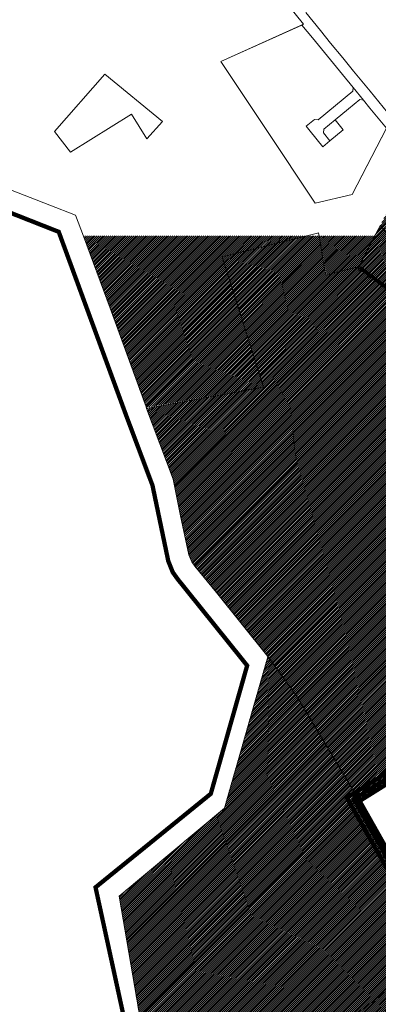
# Model space of a CAD drawing. Units: millimetres. Extents: x 10891 to 32894, y -116 to 22927.
# Drawn here: x 19250 to 20081, y 10239 to 12516 of the extents above; entities that cross this region are included whole.
import ezdxf

# ---------------------------------------------------------------- set-up
doc = ezdxf.new("R2010")
doc.units = ezdxf.units.MM
for name, pattern in [('( Dot )', [0.25, 0, -0.25]), ('CENTERX2', [4, 2.5, -0.5, 0.5, -0.5]), ('HIDDEN', [9.525, 6.35, -3.175])]:
    doc.linetypes.add(name, pattern=pattern)
doc.layers.get('0').update_dxf_attribs({"lineweight": 5})
for name, color, linetype, lineweight in [('00_p kinnistu piirid', 7, 'Continuous', 5), ('01_planeeritava ala piir', 230, 'Continuous', 9), ('0_Kehtestatud', 206, 'Continuous', 100), ('Level 1', 24, 'Continuous', 0), ('peetri kontakt', 7, 'Continuous', 0), ('VALLA PIIR', 14, 'Continuous', 5)]:
    doc.layers.add(name, color=color, linetype=linetype, lineweight=lineweight)
doc.layers.add('TEED_3', color=6, linetype='Continuous')
picture_1 = doc.add_image_def('image1.png', size_in_pixel=(1522, 834))

msp = doc.modelspace()

# ---------------------------------------------------------------- hatches: boundary and pattern name
at = {"layer": 'peetri kontakt', "linetype": 'Continuous', "lineweight": 15, "true_color": 0xff52a8}
h = msp.add_hatch(dxfattribs=at)
h.set_pattern_fill('ANSI31', color=241, style=0)
h.paths.add_polyline_path([(20588.028, 12000.931), (20576.091, 12021.64), (20286.762, 12412.312), (20265.127, 12386.657), (20075.597, 12021.64), (20032.708, 11941.219), (20370.401, 11688.147)])
at = {"layer": 'peetri kontakt', "linetype": 'Continuous', "lineweight": 15, "true_color": 0xddb3d4}
h = msp.add_hatch(dxfattribs=at)
h.set_pattern_fill('ANSI31', color=254, style=0)
h.paths.add_polyline_path([(19398.44, 12016.093), (19410.177, 11983.39), (19436.314, 11910.803), (19459.322, 11848.382), (19542.282, 11620.502), (19542.998, 11618.535), (19808.882, 11665.225), (19814.085, 11666.176), (19718.48, 11967.582), (19913.858, 12016.093), (19913.797, 12016.093), (19718.572, 11967.582), (19718.581, 11967.551), (19913.944, 12016.093), (19913.858, 12016.093), (19718.565, 11967.603), (19718.572, 11967.582), (19913.797, 12016.093)])
h.paths.add_polyline_path([(19943.263, 12016.093), (19960.951, 11925.461), (20035.714, 11945.234), (20035.726, 11945.258), (19961.042, 11925.482), (19960.957, 11925.43), (20035.707, 11945.22), (20035.714, 11945.234), (19961.032, 11925.482), (19961.025, 11925.478), (20035.726, 11945.258), (20038.286, 11950.161), (20058.882, 11990.372), (20072.282, 12016.093)])
at = {"layer": 'peetri kontakt', "linetype": 'Continuous', "lineweight": 15, "true_color": 0xf8f6b0}
h = msp.add_hatch(dxfattribs=at)
h.set_pattern_fill('ANSI31', color=51, style=0)
h.paths.add_polyline_path([(20537.174, 11563.286), (20367.729, 11692.997), (20369.255, 11695.254), (20190.592, 11828.152), (20184.249, 11832.876), (20184.282, 11832.902), (20087.692, 11905.962), (20035.782, 11945.252), (19961.032, 11925.482), (19959.092, 11924.962), (19943.202, 12016.093), (19913.797, 12016.093), (19718.572, 11967.582), (19814.172, 11666.192), (19558.862, 11619.492), (19543.662, 11616.712), (19605.412, 11452.882), (19622.392, 11368.702), (19641.872, 11278.482), (19648.452, 11262.082), (19655.742, 11251.952), (19705.222, 11190.722), (19824.382, 11042.512), (19890.612, 10952.372), (20037.172, 10708.792), (20041.252, 10711.342), (20532.642, 11018.692), (20421.432, 11224.632), (20386.777, 11288.807), (20386.772, 11288.802), (20411.932, 11242.232), (20845.272, 11512.732), (20777.162, 11627.042), (20634.08, 11499.066), (20632.022, 11496.502), (20493.698, 11379.731), (20386.777, 11288.807), (20411.929, 11242.231), (20411.932, 11242.232), (20386.526, 11289.257), (20493.698, 11379.731), (20628.851, 11494.663)])
h.paths.add_polyline_path([(20243.532, 11118.972), (20318.892, 10999.292), (20192.662, 10922.332), (20120.312, 11041.712)], flags=16)
at = {"layer": 'peetri kontakt', "linetype": 'Continuous', "lineweight": 15, "true_color": 0xadddf7}
h = msp.add_hatch(dxfattribs=at)
h.set_pattern_fill('ANSI31', color=141, style=0)
h.set_pattern_definition([(45, (3332.8636, 2937.0487), (-2.24506403, 2.24506403), [])])
h.paths.add_polyline_path([(20037.172, 10708.792), (19890.612, 10952.372), (19824.382, 11042.512), (19723.852, 10692.047), (19480.285, 10488.705), (19529.198, 10200.724), (19488.947, 9787.257), (20054.038, 9687.701), (20339.831, 9867.335), (20738.272, 9964.507), (20529.062, 10120.272), (20322.482, 10274.332), (20318.162, 10268.292), (20310.322, 10007.942), (19926.652, 10052.842), (19941.912, 10150.202), (20230.192, 10367.522)])
h.paths.add_polyline_path([(20318.162, 10268.292), (20322.482, 10274.332), (20260.952, 10322.382), (20230.192, 10367.522), (19941.912, 10150.202), (19926.652, 10052.842), (20310.322, 10007.942)], flags=17)

# ---------------------------------------------------------------- linework, layer by layer
at = {"layer": '00_p kinnistu piirid', "color": 1, "linetype": 'Continuous', "lineweight": 0, "const_width": 10}
msp.add_lwpolyline([(20929.812, 10804.382), (20716.982, 11133.892), (20532.642, 11018.692), (20041.252, 10711.342), (20037.172, 10708.792), (20230.192, 10367.522), (20260.952, 10322.382), (20322.482, 10274.332), (20529.062, 10120.272), (20740.172, 9963.092), (20850.382, 9885.492), (21033.692, 9757.672), (21038.132, 9756.132), (21039.942, 9758.612), (21213.872, 10132.592), (21274.212, 10262.352)], close=True, dxfattribs=at)
at = {"layer": '01_planeeritava ala piir', "linetype": 'CENTERX2', "lineweight": 0, "const_width": 10}
msp.add_lwpolyline([(20730.104, 11154.124), (20623.349, 11325.125), (20871.691, 11481.009), (20928.619, 11468.042), (20855.983, 11585.08), (20829.225, 11536.495), (20556.57, 11363.428), (20205.053, 11143.531), (20341.111, 10924.845), (20007.657, 10716.284), (20211.999, 10355.151), (20244.773, 10307.056), (20727.251, 9945.284), (20837.757, 9867.475), (21023.606, 9737.885), (21046.262, 9730.027), (21058.979, 9747.356), (21233.82, 10123.316), (21299.236, 10263.991), (20946.248, 10819.483), (20735.541, 11145.706)], close=True, dxfattribs=at)
at = {"layer": '01_planeeritava ala piir', "color": 236, "linetype": 'CENTERX2', "lineweight": 0, "true_color": 0x850042, "const_width": 10}
msp.add_lwpolyline([(20722.891, 11144.054), (20604.28, 11329.817), (20867.953, 11496.972), (20904.011, 11485.471), (20886.967, 11512.658), (20873.978, 11533.97), (20855.808, 11561.102), (20850.395, 11528.506), (20226.367, 11138.751), (20361.052, 10923.403), (20024.036, 10713.088), (20221.22, 10362.83), (20238.293, 10338.407), (20257.48, 10353.989), (20450.412, 10474.579), (20640.27, 10593.262), (20745.36, 10659.05), (20821.703, 10706.642), (20857.62, 10729.127), (20881.023, 10743.88), (20895.373, 10752.719), (20952.548, 10787.241), (20938.278, 10811.1), (20722.891, 11144.054)], dxfattribs=at)
at = {"layer": '0_Kehtestatud', "linetype": 'HIDDEN', "ltscale": 0.5, "const_width": 0.5, "flags": 128}
msp.add_lwpolyline([(20032.708, 11941.219), (20075.597, 12021.64)], dxfattribs=at)
at = {"layer": '0_Kehtestatud', "linetype": '( Dot )', "ltscale": 5}
msp.add_lwpolyline([(20032.708, 11941.219), (20370.401, 11688.147), (20588.028, 12000.931), (20575.464, 12022.729)], dxfattribs=at)
at = {"layer": 'Level 1', "flags": 128}
for points in [[(20099.902, 12266.312), (20019.582, 12111.362), (19934.542, 12091.872), (19820.932, 12261.782), (19715.522, 12419.422), (19907.502, 12505.442), (19768.922, 12677.672)], [(20099.902, 12266.312), (20019.582, 12111.362), (19934.542, 12091.872), (19820.932, 12261.782), (19715.522, 12419.422), (19907.502, 12505.442), (19768.922, 12677.672)], [(19768.922, 12677.672), (19907.502, 12505.442), (19903.562, 12503.682), (19715.522, 12419.422), (19820.932, 12261.782), (19934.542, 12091.872), (20019.582, 12111.362), (20099.282, 12265.122)], [(19768.922, 12677.672), (19907.502, 12505.442), (19903.562, 12503.682), (19927.892, 12474.032), (19962.772, 12431.512), (19997.662, 12388.992), (20022.392, 12358.832), (20045.862, 12330.232), (20061.092, 12311.682), (20099.282, 12265.122), (20099.902, 12266.312), (20111.702, 12289.402), (20061.392, 12350.732), (20023.332, 12397.112), (19997.962, 12428.042), (19970.052, 12462.052), (19946.582, 12490.662), (19912.332, 12532.412)], [(19768.922, 12677.672), (19907.502, 12505.442), (19903.562, 12503.682), (19927.892, 12474.032), (19962.772, 12431.512), (19997.662, 12388.992), (20022.392, 12358.832), (20045.862, 12330.232), (20061.092, 12311.682), (20099.282, 12265.122), (20099.902, 12266.312), (20111.702, 12289.402), (20061.392, 12350.732), (20023.332, 12397.112), (19997.962, 12428.042), (19970.052, 12462.052), (19946.582, 12490.662), (19912.332, 12532.412)], [(19912.332, 12532.412), (19946.582, 12490.662), (19970.052, 12462.052), (19997.962, 12428.042), (20023.332, 12397.112), (20061.392, 12350.732), (20111.702, 12289.402), (20099.902, 12266.312), (20099.282, 12265.122), (20061.092, 12311.682), (20045.862, 12330.232), (20022.392, 12358.832), (19997.662, 12388.992), (19962.772, 12431.512), (19927.892, 12474.032), (19903.562, 12503.682), (19907.502, 12505.442), (19768.922, 12677.672)], [(19912.332, 12532.412), (19946.582, 12490.662), (19970.052, 12462.052), (19997.962, 12428.042), (20023.332, 12397.112), (20061.392, 12350.732), (20111.702, 12289.402), (20167.762, 12399.152), (20219.942, 12491.832), (20071.142, 12675.072)], [(19912.332, 12532.412), (19946.582, 12490.662), (19970.052, 12462.052), (19997.962, 12428.042), (20023.332, 12397.112), (20061.392, 12350.732), (20111.702, 12289.402), (20167.762, 12399.152), (20219.942, 12491.832), (20071.142, 12675.072)], [(20071.142, 12675.072), (20219.942, 12491.832), (20192.742, 12443.522), (20167.762, 12399.152), (20111.702, 12289.402), (20061.392, 12350.732), (20023.332, 12397.112), (19997.962, 12428.042), (19970.052, 12462.052), (19946.582, 12490.662), (19912.332, 12532.412)], [(19447.047, 12389.809), (19330.107, 12257.279), (19367.447, 12209.839), (19509.007, 12297.216), (19544.214, 12240.193), (19580.618, 12280.382), (19447.047, 12389.809)], [(19000.092, 12210.972), (19319.472, 12087.092), (19379.292, 12063.612), (19397.842, 12015.182), (19459.322, 11848.382), (19542.282, 11620.502), (19543.662, 11616.712), (19558.932, 11619.492), (19614.572, 11629.682), (19814.232, 11666.202), (19718.522, 11967.592), (19939.472, 12022.452), (19941.982, 12023.092), (19959.092, 11924.962), (19961.042, 11925.482), (20035.782, 11945.272), (20058.882, 11990.372), (20085.192, 12040.872)], [(19000.092, 12210.972), (19319.472, 12087.092), (19379.292, 12063.612), (19397.842, 12015.182), (19459.322, 11848.382), (19542.282, 11620.502), (19543.662, 11616.712), (19558.932, 11619.492), (19614.572, 11629.682), (19814.232, 11666.202), (19718.522, 11967.592), (19939.472, 12022.452), (19941.982, 12023.092), (19959.092, 11924.962), (19961.042, 11925.482), (20035.782, 11945.272), (20058.882, 11990.372), (20085.192, 12040.872)], [(20085.192, 12040.872), (20058.892, 11990.322), (20035.782, 11945.252), (19961.032, 11925.482), (19959.092, 11924.962), (19941.982, 12023.092), (19939.512, 12022.482), (19718.572, 11967.582), (19814.172, 11666.192), (19614.572, 11629.682), (19558.862, 11619.492), (19543.662, 11616.712), (19542.282, 11620.502), (19459.322, 11848.382), (19397.842, 12015.182), (19378.922, 12064.022), (19319.472, 12087.092), (19000.132, 12211.042)], [(20532.642, 11018.692), (20041.252, 10711.342), (20037.172, 10708.792), (19890.612, 10952.372), (19824.502, 11043.232), (19705.222, 11190.722), (19655.742, 11251.952), (19648.452, 11262.082), (19641.872, 11278.482), (19622.392, 11368.702), (19605.412, 11452.882), (19543.662, 11616.712), (19558.862, 11619.492), (19814.172, 11666.192), (19718.572, 11967.582), (19939.512, 12022.482), (19941.982, 12023.092), (19959.092, 11924.962), (19961.032, 11925.482), (20035.782, 11945.252), (20035.782, 11945.252), (20184.282, 11832.852)]]:
    msp.add_lwpolyline(points, dxfattribs=at)
for points in [[(19903.562, 12503.682), (19715.522, 12419.422), (19820.932, 12261.782), (19934.542, 12091.872), (20019.582, 12111.362), (20099.282, 12265.122), (20061.092, 12311.682), (20045.862, 12330.232), (20037.422, 12331.062), (20011.132, 12309.502), (19980.362, 12284.252), (19999.392, 12261.062), (19968.472, 12235.692), (19952.082, 12222.242), (19922.452, 12258.352), (19913.392, 12269.402), (19932.712, 12285.262), (19941.162, 12284.432), (19981.362, 12317.412), (20021.562, 12350.392), (20022.392, 12358.832), (19997.662, 12388.992), (19962.772, 12431.512), (19927.892, 12474.032)], [(19903.562, 12503.682), (19715.522, 12419.422), (19820.932, 12261.782), (19934.542, 12091.872), (20019.582, 12111.362), (20099.282, 12265.122), (20061.092, 12311.682), (20045.862, 12330.232), (20037.422, 12331.062), (20011.132, 12309.502), (19980.362, 12284.252), (19999.392, 12261.062), (19968.472, 12235.692), (19952.082, 12222.242), (19922.452, 12258.352), (19913.392, 12269.402), (19932.712, 12285.262), (19941.162, 12284.432), (19981.362, 12317.412), (20021.562, 12350.392), (20022.392, 12358.832), (19997.662, 12388.992), (19962.772, 12431.512), (19927.892, 12474.032)], [(19903.562, 12503.682), (19927.892, 12474.032), (19962.772, 12431.512), (19997.662, 12388.992), (20022.392, 12358.832), (20045.862, 12330.232), (20061.092, 12311.682), (20099.282, 12265.122), (20019.582, 12111.362), (19934.542, 12091.872), (19820.932, 12261.782), (19715.522, 12419.422), (19903.562, 12503.682)], [(20022.392, 12358.832), (20021.562, 12350.392), (19981.362, 12317.412), (19941.162, 12284.432), (19932.712, 12285.262), (19913.392, 12269.402), (19922.452, 12258.352), (19952.082, 12222.242), (19968.472, 12235.692), (19953.252, 12254.242), (19954.082, 12262.692), (19980.362, 12284.252), (20011.132, 12309.502), (20037.422, 12331.062), (20045.862, 12330.232)], [(20022.392, 12358.832), (20021.562, 12350.392), (19981.362, 12317.412), (19941.162, 12284.432), (19932.712, 12285.262), (19913.392, 12269.402), (19922.452, 12258.352), (19952.082, 12222.242), (19968.472, 12235.692), (19953.252, 12254.242), (19954.082, 12262.692), (19980.362, 12284.252), (20011.132, 12309.502), (20037.422, 12331.062), (20045.862, 12330.232)], [(19968.472, 12235.692), (19999.392, 12261.062), (19980.362, 12284.252), (19954.082, 12262.692), (19953.252, 12254.242)], [(19968.472, 12235.692), (19999.392, 12261.062), (19980.362, 12284.252), (19954.082, 12262.692), (19953.252, 12254.242)], [(20086.442, 12039.232), (20085.192, 12040.872), (20058.882, 11990.372), (20035.782, 11945.272), (20087.692, 11905.962), (20151.172, 11954.492)], [(20086.442, 12039.232), (20085.192, 12040.872), (20058.882, 11990.372), (20035.782, 11945.272), (20087.692, 11905.962), (20151.172, 11954.492)], [(20086.442, 12039.232), (20151.172, 11954.492), (20087.692, 11905.962), (20035.782, 11945.252), (20058.892, 11990.322), (20085.192, 12040.872), (20086.442, 12039.232)], [(20929.812, 10804.382), (20716.982, 11133.892), (20532.642, 11018.692), (20041.252, 10711.342), (20037.172, 10708.792), (20230.192, 10367.522), (20260.952, 10322.382), (20322.482, 10274.332), (20529.062, 10120.272), (20740.172, 9963.092), (20850.382, 9885.492), (21033.692, 9757.672), (21038.132, 9756.132), (21039.942, 9758.612), (21213.872, 10132.592), (21274.212, 10262.352)], [(19941.912, 10150.202), (19926.652, 10052.842), (20310.322, 10007.942), (20318.162, 10268.292), (20322.482, 10274.332), (20260.952, 10322.382), (20230.192, 10367.522)], [(19941.912, 10150.202), (19926.652, 10052.842), (20310.322, 10007.942), (20318.162, 10268.292), (20322.482, 10274.332), (20260.952, 10322.382), (20230.192, 10367.522)]]:
    msp.add_lwpolyline(points, close=True, dxfattribs=at)
at = {"layer": 'peetri kontakt', "color": 141, "linetype": 'Continuous', "lineweight": 15, "true_color": 0xadddf7}
msp.add_lwpolyline([(19824.382, 11042.512), (19723.852, 10692.047), (19480.285, 10488.705), (19529.198, 10200.724), (19488.947, 9787.257), (20054.038, 9687.701), (20339.831, 9867.335), (20738.272, 9964.507)], dxfattribs=at)
at = {"layer": 'TEED_3', "const_width": 8, "flags": 128}
msp.add_lwpolyline([(20037.088, 11943.204), (20568.735, 11545.616, -0.08881325), (20699.171, 11406.027, 6.10953673)], format="xyb", dxfattribs=at)
msp.add_lwpolyline([(20037.088, 11943.204), (20568.735, 11545.616, -0.08881325), (20699.171, 11406.027, 6.10953673)], format="xyb", dxfattribs=at)
at = {"layer": 'VALLA PIIR', "linetype": 'Continuous', "lineweight": 0, "const_width": 10}
msp.add_lwpolyline([(18557.316, 12333.688), (19340.105, 12025.31), (19496.804, 11599.265), (19557.261, 11438.866), (19593.83, 11263.946), (19604.313, 11237.816), (19615.948, 11221.648), (19776.641, 11022.078), (19692.306, 10725.429), (19425.344, 10509.057), (19493.888, 10195.318)], dxfattribs=at)

# ---------------------------------------------------------------- referenced raster images: frames only (the image files are external)
at = {"linetype": 'Continuous'}
image = msp.add_image(picture_1, insert=(12660.764, 7979.495), size_in_units=(12629.212, 6920.343), dxfattribs=at)
image.dxf.flags = 7

doc.saveas('drawing.dxf')
